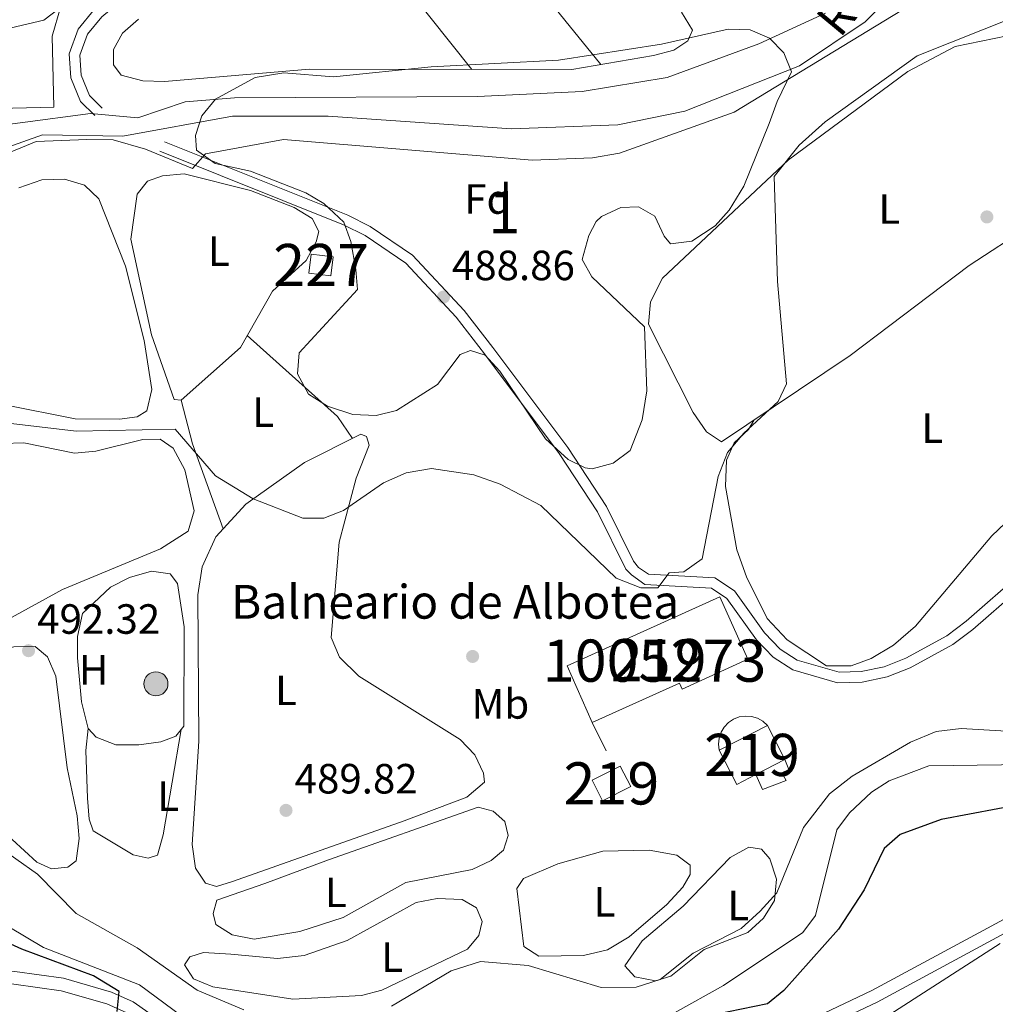
# Model space of a CAD drawing. Extents: x 588042 to 595002, y 650540 to 655256.
# Drawn here: x 588713 to 588944, y 653936 to 654169 of the extents above; entities that cross this region are included whole.
import ezdxf
from ezdxf.enums import TextEntityAlignment as Align

# ---------------------------------------------------------------- set-up
doc = ezdxf.new("R2010")
doc.units = 0
doc.header["$MEASUREMENT"] = 0
doc.linetypes.add('DGN Style 3', pattern=[110.08110400000001, 78.62936, -31.45174400000001])
for name, color, linetype in [('Nivel 11', 7, 'Continuous'), ('Nivel 13', 7, 'Continuous'), ('Nivel 15', 7, 'Continuous'), ('Nivel 16', 7, 'Continuous'), ('Nivel 17', 7, 'Continuous'), ('Nivel 21', 7, 'Continuous'), ('Nivel 32', 7, 'Continuous'), ('Nivel 35', 7, 'Continuous'), ('Nivel 36', 7, 'Continuous'), ('Nivel 37', 7, 'Continuous'), ('Nivel 4', 7, 'Continuous'), ('Nivel 41', 7, 'Continuous'), ('Nivel 43', 7, 'Continuous'), ('Nivel 44', 7, 'Continuous'), ('Nivel 48', 7, 'Continuous'), ('Nivel 5', 7, 'Continuous'), ('Nivel 52', 7, 'Continuous'), ('Nivel 57', 7, 'Continuous'), ('Nivel 7', 7, 'Continuous')]:
    doc.layers.add(name, color=color, linetype=linetype)
doc.styles.add('Style-arial', font='arial.shx', dxfattribs={"bigfont": 'arialbig.shx'})
doc.styles.add('Style-arialn', font='arialn.shx', dxfattribs={"bigfont": 'arialnbig.shx'})
doc.styles.add('Style-timesi', font='timesi.shx', dxfattribs={"bigfont": 'timesibig.shx'})

# ---------------------------------------------------------------- blocks, each defined once
blk = doc.blocks.new('5PATER')
at = {"layer": 'Nivel 7', "linetype": 'Continuous', "lineweight": 0}
h = blk.add_hatch(color=53, dxfattribs=at)
edge = h.paths.add_edge_path()
edge.add_ellipse((0, 0), major_axis=(-1.095731442945027, -1.110710700472634), ratio=0.9994222409660316, start_angle=0, end_angle=360)
blk = doc.blocks.new('5PERFI')
at = {"layer": 'Nivel 17', "linetype": 'Continuous', "lineweight": 0}
h = blk.add_hatch(color=7, dxfattribs=at)
edge = h.paths.add_edge_path()
edge.add_arc((0, 0), 1.55999999938624, 315.0000000018422, 675.0000000018422)
blk = doc.blocks.new('5PELE')
at = {"layer": 'Nivel 32', "linetype": 'Continuous', "lineweight": 0}
h = blk.add_hatch(color=9, dxfattribs=at)
edge = h.paths.add_edge_path()
edge.add_arc((-0.0001999998930841684, 0), 2.85, 0, 360)
at = {"layer": 'Nivel 32', "color": 8, "linetype": 'Continuous', "lineweight": 0}
blk.add_circle((-0.0001999998930841684, 0), 2.85, dxfattribs=at)

msp = doc.modelspace()

# ---------------------------------------------------------------- linework, layer by layer
at = {"layer": 'Nivel 11', "color": 142, "linetype": 'Continuous', "lineweight": 13}
msp.add_polyline3d([(588706.3600000001, 654137.6599999999, 484.179), (588718.24, 654141.8, 484.179), (588737.28, 654141.54, 484.179), (588763.29, 654146.24, 483.609), (588785.95, 654146.22, 483.609), (588829.3999999999, 654143.21, 483.22), (588854.5900000001, 654144.19, 483.22), (588870.46, 654147.44, 482.649), (588897.6200000001, 654158.21, 482.26), (588913.1699999999, 654168.5800000001, 482.26), (588927.2, 654182.8500000001, 482.459), (588939.4839999999, 654197.9010000001, 482.293)], dxfattribs=at)
at = {"layer": 'Nivel 13', "color": 4, "linetype": 'Continuous', "lineweight": 0}
for points in [[(588868.02, 653933.6399999999, 497.22), (588879.6529999999, 653940.158, 497.22), (588898.446, 653952.723, 497.404), (588901.45, 653956.72, 497.22), (588906.473, 653977.047, 496.829), (588909.46, 653981.0700000001, 496.829), (588914.7150000001, 653985.9569999999, 496.829), (588918.9280000001, 653988.6640000001, 496.828), (588928.27, 653992.24, 496.64), (588956.96, 653992.6100000001, 496.64), (588968.1399999999, 653995.6000000001, 496.64), (588990.223, 654010.7749999999, 496.64), (589015.3899999999, 654034.74, 496.26), (589033.6799999999, 654049.76, 495.489), (589037.6300000001, 654051.6799999999, 495.869), (589044.0989999999, 654053.0719999999, 495.869), (589048.3500000001, 654055.71, 495.869), (589057.254, 654066.392, 496.07), (589061.2, 654069.49, 496.07), (589066.79, 654072.3700000001, 496.07), (589069.595, 654072.8130000001, 496.164)], [(588459.53, 653935.3600000001, 497.79), (588466.6300000001, 653941.56, 497.98), (588484.1000000001, 653947.72, 497.98), (588499.4269999999, 653956.8759999999, 497.98), (588513.9380000001, 653963.3640000001, 497.98), (588518.8300000001, 653964.4099999999, 497.98), (588531.0430000001, 653965.05, 498.17), (588535.3600000001, 653967.6200000001, 498.17), (588543.79, 653976.5800000001, 497.79), (588548.912, 653980.3910000001, 497.79), (588553.23, 653982.9099999999, 497.79), (588564.31, 653987.0800000001, 497.79), (588576.8999999999, 653989.7, 497.79), (588589.3700000001, 653987.9199999999, 497.6), (588600.8090000001, 653989.212, 497.6), (588630.1799999999, 653985.6499999999, 497.6), (588637.956, 653984.034, 497.6), (588687.8999999999, 653966.24, 497.019), (588698.2, 653961.1499999999, 497.019), (588718.4299999999, 653949.1300000001, 497.019), (588741.23, 653940.28, 496.64), (588757.003, 653928.575, 497.019)]]:
    msp.add_polyline3d(points, dxfattribs=at)
at = {"layer": 'Nivel 15', "color": 1, "linetype": 'Continuous', "lineweight": 0, "elevation": 490.779, "flags": 128}
msp.add_lwpolyline([(588786.6000000001, 654108.3999999999), (588781.3899999999, 654109.02), (588781.925, 654113.5220000001), (588787.135, 654112.9010000001), (588786.6000000001, 654108.3999999999)], dxfattribs=at)
at = {"layer": 'Nivel 15', "color": 1, "linetype": 'Continuous', "lineweight": 13, "extrusion": (-0.1488545231642998, 0.296379988086061, 0.943398767009813), "elevation": 106640.9286562844, "flags": 128}
msp.add_lwpolyline([(-819737.3134693205, -301846.6341102101), (-819729.8271017098, -301846.63411021), (-819729.8261559908, -301852.4231604867), (-819737.3125236016, -301852.4231604866), (-819737.3134693205, -301846.6341102101)], dxfattribs=at)
at = {"layer": 'Nivel 15', "color": 1, "linetype": 'Continuous', "lineweight": 13}
for points in [[(588842.5800000001, 654015.95, 501.75), (588878.76, 654032.28, 502.14), (588885.4369999999, 654017.486, 501.94), (588869.8090000001, 654010.433, 501.94), (588869.172, 654011.844, 501.94), (588848.5249999999, 654002.523, 501.94), (588842.5800000001, 654015.95, 501.75)], [(588894.2, 653993.72, 491.779), (588887.2649999999, 653990.1399999999, 492.016), (588882.77, 653987.8200000001, 492.17), (588878.5959999999, 653995.905, 491.589), (588890.0260000001, 654001.8049999999, 491.589), (588894.2, 653993.72, 491.779)]]:
    msp.add_polyline3d(points, dxfattribs=at)
at = {"layer": 'Nivel 16', "color": 1, "linetype": 'Continuous', "lineweight": 13, "extrusion": (0.03583361052153908, -0.01044053952238108, 0.9993032310022181), "elevation": 14755.4126177263, "flags": 128}
msp.add_lwpolyline([(792740.0084667439, -381943.7402474228), (792732.8944664628, -381943.7402474228), (792716.8494432003, -381948.8040651039)], dxfattribs=at)
at = {"layer": 'Nivel 16', "color": 1, "linetype": 'Continuous', "lineweight": 13, "elevation": 492.1, "flags": 128}
msp.add_lwpolyline([(588851.8400000001, 653995.78), (588848.5249999999, 654002.523)], dxfattribs=at)
at = {"layer": 'Nivel 16', "color": 1, "linetype": 'Continuous', "lineweight": 13}
for points in [[(588878.5959999999, 653995.905, 491.339), (588878.4269999999, 653997.352, 491.354), (588878.5789999999, 653998.8019999999, 491.37), (588879.0430000001, 654000.1840000001, 491.386), (588879.798, 654001.4310000001, 491.402), (588880.807, 654002.4839999999, 491.418), (588882.021, 654003.29, 491.434), (588883.382, 654003.8130000001, 491.45), (588884.824, 654004.0260000001, 491.466), (588886.2779999999, 654003.9180000001, 491.482), (588887.673, 654003.497, 491.498), (588888.943, 654002.781, 491.514), (588890.0260000001, 654001.8049999999, 491.529)], [(588894.2, 653993.72, 491.339), (588895.1399999999, 653991.3400000001, 491.339), (588893.44, 653990.5800000001, 491.339), (588894.47, 653988.78, 491.339), (588888.8400000001, 653986.6399999999, 491.339), (588887.2649999999, 653990.1399999999, 491.529)]]:
    msp.add_polyline3d(points, dxfattribs=at)
at = {"layer": 'Nivel 21', "color": 7, "linetype": 'Continuous', "lineweight": 0}
for points in [[(588813.5190000001, 654244.925, 497.149), (588807.6300000001, 654236.9909999999, 497.149), (588798.6780000001, 654228.8840000001, 496.769), (588779.5109999999, 654214.807, 494.279), (588746.199, 654181.341, 490.25), (588732.2660000001, 654169.838, 488.529), (588728.8630000001, 654165.666, 487.76), (588727.0830000001, 654160.692, 486.42), (588727.392, 654155.936, 485.839), (588729.3759999999, 654151.1429999999, 485.269), (588732.3940000001, 654148.1810000001, 485.07)], [(588747.149, 654140.1910000001, 484.5), (588790.611, 654122.7450000001, 486.989), (588795.8899999999, 654120.111, 487.38), (588805.9410000001, 654113.3230000001, 488.529), (588818.2, 654100.206, 489.1), (588824.986, 654091.379, 489.869), (588842.7050000001, 654067.723, 490.059), (588851.909, 654053.7209999999, 490.059), (588858.27, 654040.73, 489.869), (588859.47, 654039.28, 489.51), (588861.8829999999, 654037.638, 489.51), (588877.585, 654036.81, 489.7), (588882.213, 654033.754, 489.7), (588889.344, 654023.72, 490.269), (588893.0260000001, 654019.9040000001, 490.459), (588897.1089999999, 654017.3, 490.459), (588907.0109999999, 654014.4439999999, 490.459), (588912.246, 654014.5760000001, 490.459), (588917.6740000001, 654015.702, 490.66), (588922.8500000001, 654017.7150000001, 491.04), (588932.5970000001, 654023.061, 491.42), (588937.1089999999, 654026.4890000001, 491.609), (588950.3090000001, 654038.0260000001, 492.76)], [(588894.7679999999, 653926.149, 501.559), (588916.0449999999, 653936.2050000001, 502.14), (588958.0390000001, 653958.9040000001, 505.01), (588962.8470000001, 653962.2620000001, 505.01), (588987.051, 653987.372, 504.82), (589037.919, 654042.476, 499.64), (589043.896, 654045.446, 498.88), (589052.7649999999, 654051.8630000001, 498.69), (589064.3260000001, 654064.1030000001, 497.92), (589068.9709999999, 654066.9240000001, 497.54), (589086.132, 654071.2280000001, 496.769), (589090.078, 654074.673, 496.959), (589090.953, 654078.9569999999, 496.959), (589090.219, 654084.061, 497.149), (589091.3530000001, 654088.7690000001, 497.73), (589093.744, 654091.8899999999, 498.299), (589098.345, 654095.1810000001, 499.64), (589107.369, 654099.8300000001, 500.6), (589122.121, 654111.0719999999, 502.329), (589130.848, 654116.8260000001, 503.089), (589135.459, 654119.044, 504.239), (589140.1880000001, 654120.5819999999, 504.63)], [(588683.065, 653935.494, 501.75), (588693.5519999999, 653939.7050000001, 501.75), (588699.432, 653940.604, 501.369), (588711.4110000001, 653940.494, 500.79), (588722.6130000001, 653938.9099999999, 500.41), (588733.5120000001, 653935.801, 500.029), (588738.2420000001, 653933.642, 499.839)]]:
    msp.add_polyline3d(points, dxfattribs=at)
at = {"layer": 'Nivel 21', "color": 7, "linetype": 'DGN Style 3', "lineweight": 0}
for points in [[(588807.595, 654241.1359999999, 497.149), (588805.7479999999, 654238.649, 497.149), (588797.1399999999, 654230.8559999999, 496.769), (588787.592, 654224.307, 495.23), (588777.8670000001, 654216.692, 494.279), (588744.48, 654183.159, 490.25), (588730.5120000001, 654171.642, 488.529), (588726.655, 654166.913, 487.76), (588724.5549999999, 654161.047, 486.42), (588724.926, 654155.362, 485.839), (588727.2620000001, 654149.716, 485.269), (588730.6440000001, 654146.3970000001, 485.07)], [(588952.169, 654036.3330000001, 492.76), (588938.689, 654024.551, 491.609), (588933.9610000001, 654020.959, 491.42), (588923.908, 654015.4450000001, 491.04), (588918.385, 654013.298, 490.66), (588912.533, 654012.084, 490.459), (588906.6880000001, 654011.936, 490.459), (588896.0700000001, 654014.9990000001, 490.459), (588891.433, 654017.956, 490.459), (588887.416, 654022.1200000001, 490.269), (588880.4469999999, 654031.926, 489.7), (588876.7749999999, 654034.3500000001, 489.7), (588860.997, 654035.182, 489.51), (588857.844, 654037.527, 489.51), (588856.52, 654038.8800000001, 489.869), (588849.7490000001, 654052.4569999999, 490.059), (588840.6540000001, 654066.2949999999, 490.059), (588822.9720000001, 654089.899, 489.869), (588816.2579999999, 654098.6329999999, 489.1), (588804.317, 654111.415, 488.529), (588794.6680000001, 654117.9269999999, 487.38), (588789.568, 654120.473, 486.989), (588746.05, 654137.9469999999, 484.5)], [(588893.592, 653928.909, 501.559), (588914.7949999999, 653938.933, 502.14), (588956.4809999999, 653961.4739999999, 505.01), (588960.952, 653964.5959999999, 505.01), (588984.8289999999, 653989.3859999999, 504.82), (589036.101, 654044.922, 499.64), (589042.4029999999, 654048.0530000001, 498.88), (589050.7550000001, 654054.095, 498.69), (589062.453, 654066.4750000001, 497.92), (589067.7890000001, 654069.7139999999, 497.54), (589073.0190000001, 654071.02, 496.769), (589064.2620000001, 654077.834, 496.41), (589059.3489999999, 654079.361, 496.019), (589053.7550000001, 654079.3700000001, 495.829), (589049.9639999999, 654077.0109999999, 495.829), (589038.7280000001, 654063.8430000001, 495.64), (589033.878, 654061.0700000001, 495.45), (589029.3300000001, 654060.942, 495.45), (589024.1769999999, 654063.53, 495.45), (589011.1529999999, 654076.635, 495.45), (589007.422, 654079.3759999999, 495.059), (589003.7620000001, 654079.6980000001, 494.679), (588999.068, 654078.656, 494.679), (588989.021, 654074.2790000001, 494.489)], [(588513.223, 653933.8589999999, 509.42), (588522.544, 653941.4099999999, 510.57), (588541.888, 653953.435, 511.529), (588552.784, 653958.1969999999, 511.339), (588568.7250000001, 653962.1740000001, 510.95), (588591.405, 653963.5020000001, 508.85), (588612.645, 653959.828, 508.269), (588638.595, 653960.9709999999, 506.35), (588649.486, 653957.9369999999, 504.63), (588654.6810000001, 653954.3659999999, 503.48), (588668.1540000001, 653942.378, 501.94), (588672.753, 653939.693, 501.94), (588677.652, 653938.21, 501.75), (588682.4340000001, 653938.4639999999, 501.75), (588692.727, 653942.6130000001, 501.75), (588699.148, 653943.594, 501.369), (588711.6680000001, 653943.4839999999, 500.79), (588723.226, 653941.848, 500.41), (588734.6070000001, 653938.5970000001, 500.029), (588739.737, 653936.256, 499.839), (588749.5660000001, 653929.3829999999, 499.45)]]:
    msp.add_polyline3d(points, dxfattribs=at)
at = {"layer": 'Nivel 35', "color": 92, "linetype": 'DGN Style 3', "lineweight": 0}
msp.add_polyline3d([(588775.46, 654156.49, 485.95), (588787.2, 654155.56, 485.95), (588810.3430000001, 654157.925, 485.95), (588840.4920000001, 654159.506, 485.76), (588864.9010000001, 654163.297, 485.369), (588880.71, 654166.9099999999, 485.179), (588885.95, 654166.6799999999, 484.799), (588890.5009999999, 654164.7649999999, 484.057), (588893.96, 654161.26, 483.459), (588895.73, 654156.76, 484.799), (588892.328, 654149.7609999999, 487.888), (588890.426, 654144.5, 488.739), (588884.46, 654129.6799999999, 489.399), (588880.94, 654123.94, 489.589), (588877.625, 654120.2220000001, 489.589), (588872.1000000001, 654116.6300000001, 489.589), (588867.084, 654116.0109999999, 489.589), (588865.5900000001, 654117.79, 489.589), (588863.3400000001, 654122.5700000001, 489.209), (588859.47, 654124.79, 488.82), (588855.26, 654124.5800000001, 488.82), (588850.7490000001, 654122.4510000001, 488.82), (588849.49, 654121.28, 488.82), (588847.69, 654117.97, 489.019), (588846.1100000001, 654112.29, 489.019), (588848.45, 654108.1699999999, 489.209), (588860.9199999999, 654096.28, 489.589), (588861.46, 654081.1200000001, 489.589), (588860.3300000001, 654074.26, 489.779), (588857.52, 654066.96, 489.779), (588853.5079999999, 654063.977, 489.779), (588848.5050000001, 654062.655, 489.937), (588846.81, 654062.8400000001, 489.97), (588842.81, 654064.8200000001, 489.97), (588837.4199999999, 654069.73, 489.97), (588826.6100000001, 654085.79, 489.97), (588823.1200000001, 654089.5800000001, 489.779), (588819.6799999999, 654090.71, 489.589), (588817.19, 654089.73, 489.779), (588811.8400000001, 654082.6499999999, 490.17), (588802.1599999999, 654076.49, 490.359), (588797.2960000001, 654075.2860000001, 490.367), (588791.7720000001, 654075.5449999999, 490.17), (588785.75, 654077.48, 490.17), (588781.27, 654080.3800000001, 490.17), (588778.7, 654085.1499999999, 489.97), (588779.075, 654090.1510000001, 489.97), (588792.8600000001, 654105.19, 489.589), (588792.5, 654109.8999999999, 489.019), (588791.3300000001, 654116.54, 487.1), (588789.6470000001, 654121.159, 486.388), (588784.9299999999, 654125.53, 486.329), (588780.638, 654128.1059999999, 486.329), (588767.55, 654133.24, 485.76), (588759.1300000001, 654135, 485.559), (588754.74, 654138.22, 484.609), (588754.47, 654141.6499999999, 484.609), (588756.013, 654146.3430000001, 485.359), (588759.1910000001, 654150.2820000001, 485.751), (588768.6470000001, 654155.452, 485.911), (588775.46, 654156.49, 485.95)], dxfattribs=at)
at = {"layer": 'Nivel 36', "color": 92, "linetype": 'Continuous', "lineweight": 0, "extrusion": (0.7780506936501517, 0.6280734150316225, 0.01268477201344265), "elevation": 869021.2712133141, "flags": 128}
msp.add_lwpolyline([(139212.2912497181, -10537.2344729196), (139177.3197754867, -10538.71159176113), (139138.3042002086, -10539.155627486)], dxfattribs=at)
at = {"layer": 'Nivel 36', "color": 92, "linetype": 'Continuous', "lineweight": 0, "extrusion": (0.7178881373742867, 0.562983480766454, 0.4094950825118233), "elevation": 791185.4205914668, "flags": 128}
msp.add_lwpolyline([(151447.4207695283, -354592.4037270225), (151422.4830821267, -354594.2287599144), (151391.0183832894, -354594.7044741939)], dxfattribs=at)
at = {"layer": 'Nivel 36', "color": 92, "linetype": 'Continuous', "lineweight": 0, "extrusion": (-0.1146841637252796, -0.1173156122086917, 0.9864505003915469), "elevation": -143774.8841692328, "flags": 128}
msp.add_lwpolyline([(-36223.02258036775, 867469.0298230471), (-36194.34785454476, 867470.267181518), (-36188.10905874637, 867469.0298230471)], dxfattribs=at)
at = {"layer": 'Nivel 36', "color": 92, "linetype": 'Continuous', "lineweight": 0, "extrusion": (-0.1985624544669642, -0.0521916961557776, 0.9786975929920527), "elevation": -150562.349100287, "flags": 128}
msp.add_lwpolyline([(-482891.237578335, 720115.3799212659), (-482912.577358142, 720113.4316207769), (-482923.2809904693, 720113.4316207771)], dxfattribs=at)
at = {"layer": 'Nivel 36', "color": 92, "linetype": 'Continuous', "lineweight": 0}
for points in [[(588640.1499999999, 654158.25, 488.839), (588640.6399999999, 654163.25, 488.839), (588643.1000000001, 654167.5900000001, 488.839), (588645.71, 654168.4099999999, 488.839), (588655.6200000001, 654167.0760000001, 488.839), (588673.415, 654162.2450000001, 488.269), (588682.4299999999, 654161.69, 488.269), (588694.6200000001, 654163.3999999999, 487.89), (588718.5490000001, 654168.9890000001, 487.684), (588722.52, 654172.01, 487.89)], [(588869.6499999999, 654170.8700000001, 485.609), (588872.311, 654166.6030000001, 485.609), (588871.1699999999, 654164.0900000001, 485.609), (588867.8800000001, 654161.9199999999, 485.609), (588863.041, 654160.649, 485.609), (588843.6499999999, 654157.31, 485.609), (588781.5, 654157.4099999999, 485.42), (588747.1300000001, 654154.49, 486.179), (588741.98, 654154.6399999999, 486.179), (588736.8999999999, 654156, 486.369), (588735.0900000001, 654158.4099999999, 486.369), (588735.03, 654162.03, 486.369), (588737.21, 654165.9199999999, 486.369), (588740.966, 654169.2620000001, 486.54)], [(588879.1200000001, 654069.02, 490.209), (588875.5730000001, 654071.4340000001, 490.209), (588872.429, 654076.013, 490.209), (588861.8489999999, 654096.946, 490.019), (588862.3700000001, 654102.22, 490.019), (588865.21, 654107.8600000001, 490.019), (588895.0109999999, 654135.885, 490.019), (588923.3200000001, 654156.8300000001, 490.019), (588934.5160000001, 654162.74, 490.019), (588946.8319999999, 654165.2779999999, 490.019), (588958.53, 654171.51, 490.019), (588962.1799999999, 654171.25, 490.019), (588966, 654168.8500000001, 490.019), (588969.548, 654165.3160000001, 490.019), (588973.7, 654159.27, 490.019), (588976.5700000001, 654154.54, 490.019), (588978.1329999999, 654149.7849999999, 490.201), (588978.1100000001, 654143, 490.209), (588975.1399999999, 654137.51, 490.209), (588966.4909999999, 654129.4880000001, 490.209), (588937.848, 654110.8770000001, 490.209), (588909.649, 654089.547, 490.399), (588879.1200000001, 654069.02, 490.209)], [(588720.8999999999, 654148.3600000001, 488.459), (588704.5730000001, 654148.007, 488.485), (588693.794, 654145.105, 488.081), (588667.862, 654128.4610000001, 487.89)], [(588749.47, 654079.0700000001, 488.1), (588744.0249999999, 654094.413, 487.968), (588739.196, 654117.091, 486.385), (588740.6599999999, 654127.73, 486.179), (588743.1499999999, 654130.8500000001, 485.989), (588746.6499999999, 654132.0700000001, 485.989), (588751.8, 654132.56, 485.989), (588767.55, 654128.6499999999, 485.989), (588777.8999999999, 654124.6000000001, 486.179), (588782.1340000001, 654122.0109999999, 486.512), (588783.74, 654118.9199999999, 487.329), (588783.05, 654116.4199999999, 487.91), (588780.6810000001, 654112.02, 488.099), (588772.719, 654104.7890000001, 487.913), (588765.166, 654091.4210000001, 487.91), (588751.06, 654078.9099999999, 487.91), (588749.47, 654079.0700000001, 488.1)], [(588712.6000000001, 654129.28, 487.329), (588718.04, 654131.1799999999, 487.329), (588723.45, 654131.3500000001, 487.329), (588728.22, 654129.881, 487.518), (588731.6100000001, 654126.6300000001, 487.519), (588737.8899999999, 654110.6499999999, 487.329), (588742.31, 654093.1000000001, 487.519), (588744.1599999999, 654081.4199999999, 487.519), (588742.97, 654076.3600000001, 487.519), (588740.6799999999, 654074.94, 487.519), (588736.48, 654074.3899999999, 487.519), (588725.9720000001, 654074.5249999999, 487.329), (588709.31, 654077.8400000001, 487.14)], [(588946.75, 654116.6610000001, 490.019), (588951.1399999999, 654114.02, 490.399), (588975.3589999999, 654090.926, 490.589), (588977.19, 654085.6000000001, 490.589), (588976.1300000001, 654081.6100000001, 490.589), (588973.756, 654077.2, 490.589), (588965.646, 654068.0590000001, 490.589), (588943.2490000001, 654046.77, 490.754), (588925.1710000001, 654025.368, 490.779), (588919.8899999999, 654020.8, 490.779), (588914.6200000001, 654017.6599999999, 490.589), (588909.8970000001, 654015.96, 490.589), (588904.0079999999, 654015.9299999999, 490.589), (588894.7010000001, 654022.071, 490.589), (588890.02, 654027.1499999999, 490.589), (588885.0560000001, 654037.061, 490.589), (588882.808, 654043.398, 490.589), (588880.1300000001, 654058.45, 490.589), (588880.31, 654064.73, 490.589), (588882.1799999999, 654068.8300000001, 490.589), (588885.55, 654071.9299999999, 490.589), (588886.878, 654074.236, 490.019)], [(588752.78, 654047.8600000001, 490.209), (588754.196, 654052.7080000001, 490.39), (588751.98, 654062.4299999999, 490.399), (588749.19, 654067.55, 490.399), (588746.0800000001, 654069.71, 490.399), (588741.99, 654069.6100000001, 490.399), (588730.8500000001, 654066.8, 490.779), (588725.845, 654066.3219999999, 490.797), (588713.8200000001, 654068.81, 490.209), (588708.8189999999, 654068.672, 490.199)], [(588793.6599999999, 654070.8200000001, 489.63), (588780.325, 654064.104, 489.818), (588766.4369999999, 654054.246, 489.818), (588759.2990000001, 654046.5050000001, 489.998), (588756.095, 654039.4310000001, 489.867), (588755.0800000001, 654032.8, 489.63), (588755.25, 653998.06, 489.63), (588753.7, 653973.54, 489.63), (588754.51, 653967.94, 489.63), (588756.8899999999, 653964.3999999999, 489.63), (588759.47, 653963.6399999999, 489.82), (588763.26, 653964.81, 489.82), (588803.9199999999, 653979.1599999999, 489.63), (588818.8, 653984.8200000001, 489.63), (588822.95, 653988.3600000001, 489.63), (588822.76, 653990.51, 489.63), (588820.6599999999, 653994.8400000001, 489.63), (588817.189, 653998.4410000001, 489.63), (588793.23, 654013.4539999999, 489.63), (588788.5900000001, 654017.98, 489.63), (588786.656, 654022.6200000001, 489.63), (588788.51, 654045.28, 489.82), (588792.5900000001, 654060.4299999999, 489.25), (588795.6799999999, 654068.26, 489.25), (588794.98, 654070.28, 489.44), (588793.6599999999, 654070.8200000001, 489.63)], [(588701.138, 654022.102, 490.019), (588722.9299999999, 654034.05, 490.019), (588746.1799999999, 654043.7, 490.209), (588752.78, 654047.8600000001, 490.209)], [(588729.06, 654001.06, 490.589), (588727.49, 654007.3999999999, 490.779), (588726.52, 654017.8500000001, 490.779), (588726.49, 654022.9199999999, 490.779), (588727.69, 654028.31, 490.779), (588734.3230000001, 654034.5530000001, 490.589), (588738.8800000001, 654036.8430000001, 490.589), (588744.06, 654038.4099999999, 490.589), (588748.51, 654037.75, 490.589), (588750.19, 654035.46, 490.779), (588751.817, 654025.1799999999, 490.779), (588751.75, 654001.6399999999, 490.779), (588749.8500000001, 653999.25, 490.589), (588746.3, 653997.9299999999, 490.589), (588741.0800000001, 653997.1799999999, 490.589), (588735.6100000001, 653997.19, 490.589), (588730.9809999999, 653999.023, 490.398), (588729.06, 654001.06, 490.589)], [(588659.04, 654004.19, 493.079), (588671.6200000001, 654008.77, 493.279), (588706.26, 654019.1200000001, 492.7), (588711.45, 654020.3999999999, 492.51), (588716.48, 654020.48, 492.51), (588719.3800000001, 654018.0700000001, 492.51), (588721.416, 654013.49, 492.51), (588724.1059999999, 653991.753, 492.51), (588726.4199999999, 653980.4099999999, 492.7), (588726.9099999999, 653974.98, 492.7), (588726.24, 653969.6699999999, 492.7), (588724.26, 653968.1799999999, 492.7), (588720.3899999999, 653967.8400000001, 492.7), (588716.8600000001, 653969.3600000001, 492.7), (588708.02, 653977.4099999999, 492.7), (588703.3740000001, 653979.277, 492.883), (588691.3800000001, 653981.45, 492.89), (588681.1399999999, 653984.8800000001, 492.89), (588664.77, 653986.1300000001, 493.079), (588661.71, 653988.27, 493.279), (588660.416, 653993.139, 493.419), (588659.0700000001, 653998.6399999999, 493.47), (588659.04, 654004.19, 493.079)], [(588751.095, 654000.8160000001, 490.76), (588746.8200000001, 653975.8899999999, 491.339), (588745.4809999999, 653971.0760000001, 491.339), (588743.28, 653970.3400000001, 491.339), (588739.74, 653971.1200000001, 491.339), (588730.2, 653976.8200000001, 491.149), (588729.29, 653979.5900000001, 491.149), (588728.882, 653984.571, 490.957), (588728.4880000001, 653995.848, 490.971), (588729.06, 654001.06, 490.76)], [(588759.51, 653960.3899999999, 490.76), (588770.9199999999, 653964.3300000001, 490.872), (588786.02, 653969.9099999999, 491.149), (588821.48, 653982.4199999999, 490.95), (588825.0800000001, 653981.48, 490.95), (588827.8, 653979, 491.149), (588828.6300000001, 653975.74, 491.149), (588827.52, 653972.26, 491.149), (588824.5800000001, 653969.8200000001, 491.149), (588820.064, 653967.6710000001, 491.149), (588804.375, 653964.5830000001, 491.149), (588789.4890000001, 653956.2779999999, 490.95), (588779.23, 653952.95, 490.95), (588768.3899999999, 653951.1599999999, 490.95), (588763.1699999999, 653952.1200000001, 490.95), (588759.3, 653954.6000000001, 490.76), (588758.7, 653957.2, 490.76), (588759.51, 653960.3899999999, 490.76)], [(588840.3800000001, 653969, 492.679), (588851.04, 653972.01, 492.679), (588862.051, 653972.199, 492.839), (588868.5900000001, 653971.05, 492.869), (588871.77, 653968.6399999999, 493.059), (588871.76, 653966.46, 492.869), (588870.03, 653963.49, 492.869), (588866.21, 653959.3400000001, 492.869), (588857.287, 653951.7080000001, 492.869), (588852.1000000001, 653948.565, 492.869), (588846.46, 653947.22, 492.869), (588835.8489999999, 653947.1329999999, 492.679), (588832.28, 653949.3600000001, 492.679), (588830.6499999999, 653963.1100000001, 492.489), (588832.24, 653965.55, 492.679), (588840.3800000001, 653969, 492.679)], [(588863.5, 653941.22, 494.209), (588858.621, 653942.223, 494.403), (588856.22, 653944.77, 494.209), (588860.361, 653950.72, 494.031), (588870.05, 653958.9299999999, 493.45), (588881.2, 653970.47, 493.25), (588885.6499999999, 653972.97, 493.25), (588888.6599999999, 653972.46, 493.64), (588890.6200000001, 653970.19, 494.019), (588892.1599999999, 653965.3200000001, 494.6), (588891.7520000001, 653960.338, 494.792), (588889.1200000001, 653956.1200000001, 494.6), (588885.409, 653952.747, 494.6), (588875.06, 653948.69, 494.399), (588867.1499999999, 653942.3899999999, 494.6), (588863.5, 653941.22, 494.209)], [(588762.8999999999, 653947.54, 493.059), (588773.9450000001, 653946.5630000001, 493.059), (588780.22, 653947.27, 493.059), (588790.4099999999, 653950.808, 492.685), (588806.8300000001, 653959.8300000001, 492.679), (588811.736, 653960.7960000001, 492.679), (588817.71, 653960.53, 492.679), (588821.1000000001, 653958.55, 492.679), (588822.3999999999, 653955.3, 492.679), (588821.6499999999, 653952.02, 492.679), (588818.95, 653948.79, 492.679), (588798.6599999999, 653939.06, 492.679), (588793.834, 653937.7579999999, 492.866), (588777.5970000001, 653936.878, 493.234), (588758.5700000001, 653939.8500000001, 493.25), (588753.9880000001, 653941.726, 493.25), (588751.8800000001, 653945.02, 493.25), (588753.1599999999, 653946.9299999999, 493.059), (588756.3700000001, 653948, 493.059), (588762.8999999999, 653947.54, 493.059)]]:
    msp.add_polyline3d(points, dxfattribs=at)
at = {"layer": 'Nivel 4', "color": 30, "linetype": 'Continuous', "lineweight": 30, "elevation": 500, "flags": 128}
for points in [[(588735.8999999999, 653933.95), (588736.3999999999, 653938.75), (588730.318, 653942.413), (588713.3, 653948.74), (588697.619, 653955.835), (588656.6300000001, 653977.3700000001), (588640.6300000001, 653982.1200000001), (588617.913, 653984.189), (588614.5989999999, 653984.9880000001)], [(588951.382, 653983.257), (588931.22, 653979.52), (588921.49, 653975.96), (588917.6939999999, 653972.665), (588912.96, 653962.8500000001), (588906.926, 653953.527), (588893.94, 653938.94), (588890.0490000001, 653935.777), (588874.666, 653932.658)]]:
    msp.add_lwpolyline(points, dxfattribs=at)
at = {"layer": 'Nivel 5', "color": 30, "linetype": 'Continuous', "lineweight": 0, "flags": 128}
for points, elevation in [([(588704.3899999999, 654135.1699999999), (588716.72, 654140.26), (588728.77, 654140.72), (588734.97, 654140.6200000001), (588742.6699999999, 654138.4199999999), (588753.77, 654133.8200000001), (588756.8700000001, 654137.3200000001), (588775.3500000001, 654140.7110000001), (588834.3200000001, 654135.807), (588848.5460000001, 654136.337), (588854.99, 654137.4639999999), (588882.1599999999, 654147.21), (588933.78, 654178.6599999999)], 485), ([(588749.655, 654072.01), (588759.22, 654060.95), (588768.1950000001, 654055.517), (588779.8899999999, 654050.96), (588784.8910000001, 654050.926), (588789.5860000001, 654052.798), (588799.051, 654059.2990000001), (588804.4099999999, 654061.6699999999), (588810.4199999999, 654062.69), (588820.419, 654061.237), (588826.69, 654059.03), (588836.3200000001, 654053.9369999999), (588854.1699999999, 654036.72), (588860.0700000001, 654034.4199999999), (588864.0700000001, 654034.4199999999), (588866.77, 654038.02), (588870.27, 654038.22), (588874.5700000001, 654041.3200000001), (588878.335, 654060.8470000001), (588880.612, 654066.5320000001), (588884.4199999999, 654071.1200000001), (588892.56, 654078.6100000001), (588894.53, 654082.8200000001), (588892.47, 654107.0900000001), (588891.6200000001, 654131.94), (588897.6000000001, 654139.3899999999), (588903.74, 654144.94), (588925.5, 654160.52), (588956.49, 654172.8800000001)], 490), ([(588903.79, 654170.6699999999), (588887.987, 654163.405), (588866.291, 654155.45), (588846.1410000001, 654152.131), (588821.3300000001, 654150.895), (588763.71, 654150.6000000001), (588752.05, 654149.635), (588740.8, 654145.8500000001), (588729.6300000001, 654146.8800000001)], 485), ([(588729.6300000001, 654146.8800000001), (588696.1499999999, 654142.49)], 485), ([(588708.0020000001, 654073.7), (588726.23, 654071.5630000001), (588749.655, 654072.01)], 490), ([(588946.7380000001, 654000.446), (588936, 654001.0900000001), (588930, 654000.3800000001), (588923.94, 653997.8300000001), (588910.115, 653989.7550000001), (588904.76, 653985.56), (588898.5989999999, 653977.6070000001), (588892.2550000001, 653962.138), (588888.315, 653957.7479999999), (588883.817, 653953.6810000001), (588872.45, 653947.8200000001), (588864.648, 653941.6070000001), (588858.902, 653939.787), (588850.6000000001, 653939.69), (588833.3030000001, 653944.9099999999), (588822.068, 653945.824), (588815.05, 653943.6399999999), (588800.97, 653935.25)], 495), ([(588765.94, 653934.4099999999), (588754.8600000001, 653939.06), (588740.7, 653949.0700000001), (588726.2450000001, 653957.243), (588717.01, 653966.5700000001), (588706.719, 653973.8219999999)], 495), ([(588945.179, 653950.0730000001), (588912.192, 653928.861)], 505)]:
    msp.add_lwpolyline(points, dxfattribs=dict(at, elevation=elevation))
at = {"layer": 'Nivel 52', "color": 1, "linetype": 'Continuous', "lineweight": 13}
for points in [[(588842.5800000001, 654015.95, 501.75), (588848.5249999999, 654002.523, 501.94), (588869.172, 654011.844, 501.94), (588869.8090000001, 654010.433, 501.94), (588885.4369999999, 654017.486, 501.94), (588878.76, 654032.28, 502.14)], [(588894.2, 653993.72, 491.779), (588890.0260000001, 654001.8049999999, 491.589), (588878.5959999999, 653995.905, 491.589), (588882.77, 653987.8200000001, 492.17), (588887.2649999999, 653990.1399999999, 492.016)]]:
    msp.add_polyline3d(points, close=True, dxfattribs=at)
at = {"layer": 'Nivel 52', "color": 1, "linetype": 'Continuous', "lineweight": 0}
msp.add_polyline3d([(588842.5800000001, 654015.95, 501.75), (588848.5249999999, 654002.523, 501.94), (588869.172, 654011.844, 501.94), (588869.8090000001, 654010.433, 501.94), (588885.4369999999, 654017.486, 501.94), (588878.76, 654032.28, 502.14)], close=True, dxfattribs=at)
msp.add_3dface([(588786.6000000001, 654108.3999999999, 490.779), (588787.135, 654112.9010000001, 490.779), (588781.925, 654113.5220000001, 490.779), (588781.3899999999, 654109.02, 490.779)], dxfattribs=at)
at = {"layer": 'Nivel 52', "color": 1, "linetype": 'Continuous', "lineweight": 13}
msp.add_3dface([(588857.6300000001, 653987.3, 494.279), (588855.1780000001, 653992.1799999999, 492.359), (588848.4880000001, 653988.8200000001, 492.359), (588850.94, 653983.94, 494.279)], dxfattribs=at)
at = {"layer": 'Nivel 57', "color": 92, "linetype": 'DGN Style 3', "lineweight": 0}
msp.add_polyline3d([(588775.46, 654156.49, 485.95), (588768.6470000001, 654155.452, 485.911), (588759.1910000001, 654150.2820000001, 485.751), (588756.013, 654146.3430000001, 485.359), (588754.47, 654141.6499999999, 484.609), (588754.74, 654138.22, 484.609), (588759.1300000001, 654135, 485.559), (588767.55, 654133.24, 485.76), (588780.638, 654128.1059999999, 486.329), (588784.9299999999, 654125.53, 486.329), (588789.6470000001, 654121.159, 486.388), (588791.3300000001, 654116.54, 487.1), (588792.5, 654109.8999999999, 489.019), (588792.8600000001, 654105.19, 489.589), (588779.075, 654090.1510000001, 489.97), (588778.7, 654085.1499999999, 489.97), (588781.27, 654080.3800000001, 490.17), (588785.75, 654077.48, 490.17), (588791.7720000001, 654075.5449999999, 490.17), (588797.2960000001, 654075.2860000001, 490.367), (588802.1599999999, 654076.49, 490.359), (588811.8400000001, 654082.6499999999, 490.17), (588817.19, 654089.73, 489.779), (588819.6799999999, 654090.71, 489.589), (588823.1200000001, 654089.5800000001, 489.779), (588826.6100000001, 654085.79, 489.97), (588837.4199999999, 654069.73, 489.97), (588842.81, 654064.8200000001, 489.97), (588846.81, 654062.8400000001, 489.97), (588848.5050000001, 654062.655, 489.937), (588853.5079999999, 654063.977, 489.779), (588857.52, 654066.96, 489.779), (588860.3300000001, 654074.26, 489.779), (588861.46, 654081.1200000001, 489.589), (588860.9199999999, 654096.28, 489.589), (588848.45, 654108.1699999999, 489.209), (588846.1100000001, 654112.29, 489.019), (588847.69, 654117.97, 489.019), (588849.49, 654121.28, 488.82), (588850.7490000001, 654122.4510000001, 488.82), (588855.26, 654124.5800000001, 488.82), (588859.47, 654124.79, 488.82), (588863.3400000001, 654122.5700000001, 489.209), (588865.5900000001, 654117.79, 489.589), (588867.084, 654116.0109999999, 489.589), (588872.1000000001, 654116.6300000001, 489.589), (588877.625, 654120.2220000001, 489.589), (588880.94, 654123.94, 489.589), (588884.46, 654129.6799999999, 489.399), (588890.426, 654144.5, 488.739), (588892.328, 654149.7609999999, 487.888), (588895.73, 654156.76, 484.799), (588893.96, 654161.26, 483.459), (588890.5009999999, 654164.7649999999, 484.057), (588885.95, 654166.6799999999, 484.799), (588880.71, 654166.9099999999, 485.179), (588864.9010000001, 654163.297, 485.369), (588840.4920000001, 654159.506, 485.76), (588810.3430000001, 654157.925, 485.95), (588787.2, 654155.56, 485.95)], close=True, dxfattribs=at)

# ---------------------------------------------------------------- block references
at = {"layer": 'Nivel 17', "color": 7, "linetype": 'Continuous', "lineweight": 0}
msp.add_blockref('5PERFI', (588820.1699999999, 654018.1599999999, 489.329), dxfattribs=at)
at = {"layer": 'Nivel 32', "color": 8, "linetype": 'Continuous', "lineweight": 0}
msp.add_blockref('5PELE', (588745.1200000001, 654011.6799999999, 490.779), dxfattribs=at)
at = {"layer": 'Nivel 7', "color": 53, "linetype": 'Continuous', "lineweight": 0}
for p in [(588942.06, 654122.3600000001, 490.01), (588813.27, 654103.3700000001, 488.859), (588714.9199999999, 654019.53, 492.32), (588775.94, 653981.6699999999, 489.82)]:
    msp.add_blockref('5PATER', p, dxfattribs=at)

# ---------------------------------------------------------------- texts
at = {"layer": 'Nivel 37', "color": 92, "linetype": 'Continuous', "lineweight": 0}
for s, style, p in [('Fd', 'Style-arial', (588823.7869673101, 654126.6000009999, 486.297)), ('L', 'Style-arialn', (588918.9421597833, 654124.230001, 490.089)), ('L', 'Style-arialn', (588760.0221597834, 654114.240001, 486.966)), ('L', 'Style-arialn', (588770.5221597834, 654076.0900009999, 488.969)), ('L', 'Style-arialn', (588929.1321597833, 654072.270001, 490.544)), ('H', 'Style-arialn', (588730.3552170256, 654014.987001, 490.779)), ('L', 'Style-arialn', (588775.9421597833, 654010.1400009999, 489.632)), ('Mb', 'Style-arialn', (588826.7598623526, 654006.905001, 489.613)), ('L', 'Style-arialn', (588748.0121597834, 653985.030001, 491.106)), ('L', 'Style-arialn', (588787.7421597834, 653962.250001, 491.038)), ('L', 'Style-arialn', (588851.4321597833, 653959.970001, 492.784)), ('L', 'Style-arialn', (588883.1521597833, 653959.1300009999, 494.447)), ('L', 'Style-arialn', (588801.1321597833, 653946.8600009999, 492.679))]:
    msp.add_text(s, height=7.000002, dxfattribs=dict(at, style=style)).set_placement(p, align=Align.MIDDLE_CENTER)
at = {"layer": 'Nivel 41', "color": 7, "linetype": 'Continuous', "lineweight": 0, "style": 'Style-arial'}
for s, p in [('488.86', (588815.256, 654107.3700000001, 488.859)), ('492.32', (588716.9720000001, 654023.53, 492.32)), ('489.82', (588777.9920000001, 653985.6699999999, 489.82))]:
    msp.add_text(s, height=7.000002, dxfattribs=at).set_placement(p)
at = {"layer": 'Nivel 43', "color": 4, "linetype": 'Continuous', "lineweight": 0, "style": 'Style-timesi'}
msp.add_text('R%%237o Alhama', height=7.999998000000001, rotation=50.35725000677064, dxfattribs=at).set_placement((588907.2309999999, 654164.592, 482.289))
at = {"layer": 'Nivel 44', "color": 7, "linetype": 'Continuous', "lineweight": 0, "style": 'Style-arial'}
msp.add_text('Balneario de Albotea', height=7.999998000000001, dxfattribs=at).set_placement((588762.9099999999, 654027.115, 489.63))
at = {"layer": 'Nivel 48', "color": 92, "linetype": 'Continuous', "lineweight": 0, "style": 'Style-arialn'}
msp.add_text('1', height=10.000002, dxfattribs=at).set_placement((588827.7011957276, 654123.4750009999, 486.393), align=Align.MIDDLE_CENTER)
at = {"layer": 'Nivel 48', "color": 1, "linetype": 'Continuous', "lineweight": 0, "style": 'Style-arialn'}
for s, p in [('227', (588784.2626600079, 654110.9610009999, 488.201)), ('1005273', (588863.2777992049, 654017.1640009999, 490.787)), ('219', (588864.261660008, 654017.290001, 490.772)), ('219', (588886.3986600079, 653994.8120009999, 491.834)), ('219', (588853.059660008, 653988.0600009998, 491.968))]:
    msp.add_text(s, height=10.000002, dxfattribs=at).set_placement(p, align=Align.MIDDLE_CENTER)

doc.saveas('drawing.dxf')
